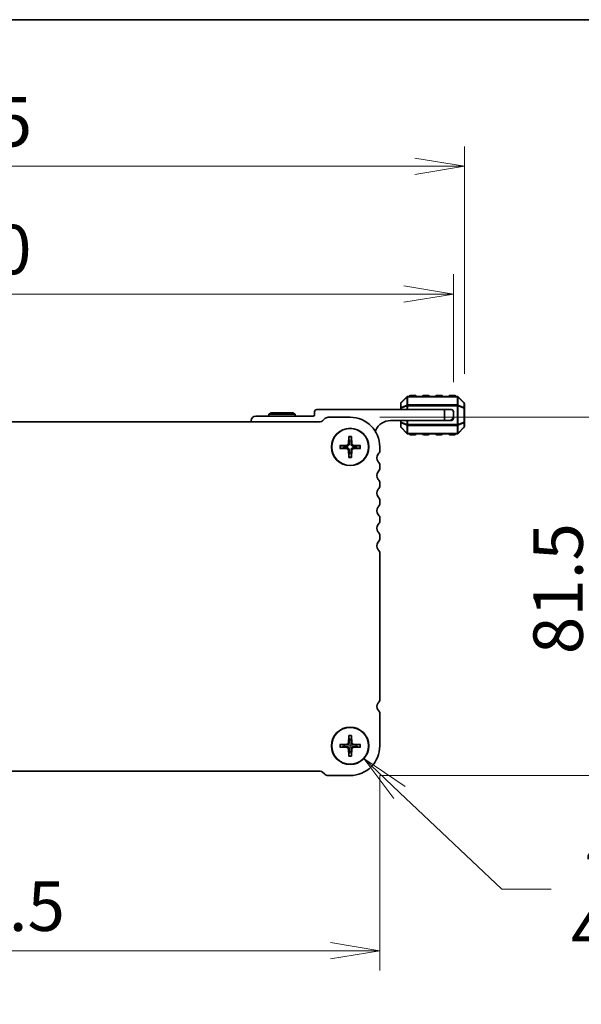
# Model space of a CAD drawing. Units: millimetres. Extents: x 0 to 6893, y 0 to 1264.
# Drawn here: x 1716 to 1844, y 1040 to 1264 of the extents above; entities that cross this region are included whole.
import ezdxf

# ---------------------------------------------------------------- set-up
doc = ezdxf.new("R2010")
doc.units = ezdxf.units.MM
for name, color, linetype, lineweight in [('Border (ISO)', 7, 'Continuous', 35), ('Dimension (ISO)', 7, 'Continuous', 18), ('Dimension (ISO) @ 1', 7, 'Continuous', 18), ('Visible (ISO)', 7, 'Continuous', 35), ('Visible Narrow (ISO)', 7, 'Continuous', 25)]:
    doc.layers.add(name, color=color, linetype=linetype, lineweight=lineweight)
doc.styles.add('Note Text (TK)', font='MS PGothic.ttf')
doc.dimstyles.new('Default - Method 1b (TK)', dxfattribs={"dimscale": 2.5, "dimtxt": 2.5, "dimasz": 2.5, "dimexe": 1, "dimexo": 1.5, "dimgap": 1, "dimtad": 1, "dimrnd": 1e-08, "dimdsep": 46, "dimtxsty": 'Note Text (TK)', "dimblk": 'OPEN', "dimcen": 0.09, "dimdle": 5, "dimclrd": 100, "dimclre": 100, "dimclrt": 7, "dimadec": 1, "dimazin": 1, "dimtfac": 1, "dimtmove": 0, "dimatfit": 3, "dimldrblk": 'OPEN', "dimfxl": 1, "dimtolj": 1, "dimlwd": -1, "dimlwe": -1, "dimarcsym": 0})

# ---------------------------------------------------------------- blocks, each defined once
blk = doc.blocks.new('図面枠 tk図枠')
at = {"layer": 'Border (ISO)'}
blk.add_line((14.5, 289), (405.5, 289), dxfattribs=at)
blk = doc.blocks.new('_Open')
at = {"color": 0, "linetype": 'ByBlock', "lineweight": -2}
for p, q in [((-1, 0.167), (0, 0)), ((-1, -0.167), (0, 0)), ((0, 0), (-1, 0))]:
    blk.add_line(p, q, dxfattribs=at)
blk = doc.blocks.new('*D102')
at = {"layer": 'Defpoints', "color": 0}
for p in [(1611.23, 1099.28), (1797.73, 1099.28), (1797.73, 1052.67)]:
    blk.add_point(p, dxfattribs=at)
at = {"layer": 'Dimension (ISO)', "color": 100}
for p, q in [((1611.23, 1092.53), (1611.23, 1048.17)), ((1797.73, 1092.53), (1797.73, 1048.17)), ((1622.48, 1052.67), (1786.48, 1052.67))]:
    blk.add_line(p, q, dxfattribs=at)
at = {"layer": 'Dimension (ISO)', "color": 100, "xscale": 11.25, "yscale": 11.25, "zscale": 11.25, "rotation": 180}
blk.add_blockref('_Open', (1611.23, 1052.67), dxfattribs=at)
at = {"layer": 'Dimension (ISO)', "color": 100, "xscale": 11.25, "yscale": 11.25, "zscale": 11.25}
blk.add_blockref('_Open', (1797.73, 1052.67), dxfattribs=at)
at = {"layer": 'Dimension (ISO)', "color": 7, "insert": (1687.73, 1062.79), "char_height": 11.25, "attachment_point": 4, "style": 'Note Text (TK)'}
blk.add_mtext('\\A1;186.5', dxfattribs=at)
blk = doc.blocks.new('*D103')
at = {"layer": 'Defpoints', "color": 0}
for p in [(1790.98, 1174.03), (1848.43, 1174.03), (1790.98, 1092.53)]:
    blk.add_point(p, dxfattribs=at)
at = {"layer": 'Dimension (ISO)', "color": 100}
for p, q in [((1797.73, 1174.03), (1852.93, 1174.03)), ((1848.43, 1103.78), (1848.43, 1162.78)), ((1797.73, 1092.53), (1852.93, 1092.53))]:
    blk.add_line(p, q, dxfattribs=at)
at = {"layer": 'Dimension (ISO)', "color": 100, "xscale": 11.25, "yscale": 11.25, "zscale": 11.25}
for p, rotation in [((1848.43, 1174.03), 90), ((1848.43, 1092.53), 270)]:
    blk.add_blockref('_Open', p, dxfattribs=dict(at, rotation=rotation))
at = {"layer": 'Dimension (ISO)', "color": 7, "insert": (1838.31, 1120.14), "char_height": 11.25, "attachment_point": 4, "rotation": 90, "style": 'Note Text (TK)'}
blk.add_mtext('\\A1;81.5', dxfattribs=at)
blk = doc.blocks.new('*D43')
at = {"layer": 'Defpoints', "color": 0}
for p in [(1787.89, 1102.2), (1794.07, 1096.36)]:
    blk.add_point(p, dxfattribs=at)
at = {"layer": 'Dimension (ISO)', "color": 100}
for p, q in [((1790.57, 1099.28), (1791.38, 1099.28)), ((1790.98, 1098.87), (1790.98, 1099.68)), ((1825.5, 1066.64), (1802.24, 1088.63)), ((1836.75, 1066.64), (1825.5, 1066.64))]:
    blk.add_line(p, q, dxfattribs=at)
at = {"layer": 'Dimension (ISO)', "color": 100, "xscale": 11.25, "yscale": 11.25, "zscale": 11.25, "rotation": 136.6015255117255}
blk.add_blockref('_Open', (1794.07, 1096.36), dxfattribs=at)
at = {"layer": 'Dimension (ISO)', "color": 7, "insert": (1841.25, 1066.64), "char_height": 11.25, "attachment_point": 4, "style": 'Note Text (TK)'}
blk.add_mtext('\\A1; \\fMS PGothic|b0|i0;{\\H11.2050;4-M4用皿穴\\P}\\fMS PGothic|b0|i0;{\\H11.2050;4-M4Countersunk}', dxfattribs=at)
blk = doc.blocks.new('*D79')
at = {"layer": 'Defpoints', "color": 0}
for p in [(1814.48, 1202.08), (1594.48, 1175.28), (1814.48, 1175.28)]:
    blk.add_point(p, dxfattribs=at)
at = {"layer": 'Dimension (ISO)', "color": 100}
for p, q in [((1594.48, 1182.03), (1594.48, 1206.58)), ((1814.48, 1182.03), (1814.48, 1206.58)), ((1605.73, 1202.08), (1803.23, 1202.08))]:
    blk.add_line(p, q, dxfattribs=at)
at = {"layer": 'Dimension (ISO)', "color": 100, "xscale": 11.25, "yscale": 11.25, "zscale": 11.25, "rotation": 180}
blk.add_blockref('_Open', (1594.48, 1202.08), dxfattribs=at)
at = {"layer": 'Dimension (ISO)', "color": 100, "xscale": 11.25, "yscale": 11.25, "zscale": 11.25}
blk.add_blockref('_Open', (1814.48, 1202.08), dxfattribs=at)
at = {"layer": 'Dimension (ISO)', "color": 7, "insert": (1692.91, 1212.2), "char_height": 11.25, "attachment_point": 4, "style": 'Note Text (TK)'}
blk.add_mtext('\\A1;220', dxfattribs=at)
blk = doc.blocks.new('*D80')
at = {"layer": 'Defpoints', "color": 0}
for p in [(1816.98, 1231.15), (1591.98, 1177.15), (1816.98, 1177.15)]:
    blk.add_point(p, dxfattribs=at)
at = {"layer": 'Dimension (ISO)', "color": 100}
for p, q in [((1591.98, 1183.9), (1591.98, 1235.65)), ((1816.98, 1183.9), (1816.98, 1235.65)), ((1603.23, 1231.15), (1805.73, 1231.15))]:
    blk.add_line(p, q, dxfattribs=at)
at = {"layer": 'Dimension (ISO)', "color": 100, "xscale": 11.25, "yscale": 11.25, "zscale": 11.25, "rotation": 180}
blk.add_blockref('_Open', (1591.98, 1231.15), dxfattribs=at)
at = {"layer": 'Dimension (ISO)', "color": 100, "xscale": 11.25, "yscale": 11.25, "zscale": 11.25}
blk.add_blockref('_Open', (1816.98, 1231.15), dxfattribs=at)
at = {"layer": 'Dimension (ISO)', "color": 7, "insert": (1693.04, 1241.28), "char_height": 11.25, "attachment_point": 4, "style": 'Note Text (TK)'}
blk.add_mtext('\\A1;225', dxfattribs=at)

msp = doc.modelspace()

# ---------------------------------------------------------------- linework, layer by layer
at = {"layer": 'Visible (ISO)'}
for p, q in [((1803.8896, 1178.6902), (1802.5653, 1177.366)), ((1815.3532, 1178.7781), (1804.1017, 1178.7781)), ((1805.7274, 1179.0281), (1804.7274, 1179.0281)), ((1808.7274, 1179.0281), (1807.7274, 1179.0281)), ((1811.7274, 1179.0281), (1810.7274, 1179.0281)), ((1814.7274, 1179.0281), (1813.7274, 1179.0281)), ((1816.8896, 1177.366), (1815.5653, 1178.6902)), ((1802.4774, 1177.1538), (1802.4774, 1176.1053)), ((1816.9774, 1176.1053), (1816.9774, 1177.1538)), ((1782.5774, 1174.2781), (1769.4774, 1174.2781)), ((1772.997, 1175.0781), (1772.4774, 1174.7781)), ((1778.4774, 1174.7781), (1772.4774, 1174.7781)), ((1772.4774, 1174.7781), (1772.4774, 1174.2781)), ((1772.997, 1175.0781), (1777.9578, 1175.0781)), ((1777.9578, 1175.0781), (1778.4774, 1174.7781)), ((1778.4774, 1174.7781), (1778.4774, 1174.2781)), ((1782.8774, 1175.2781), (1782.8774, 1174.5781)), ((1812.4774, 1175.7781), (1783.3774, 1175.7781)), ((1790.9774, 1174.0281), (1785.9964, 1174.0281)), ((1802.4774, 1176.1053), (1802.4774, 1175.7781)), ((1812.4774, 1175.7781), (1813.9774, 1175.7781)), ((1812.4774, 1173.2781), (1812.4774, 1175.7781)), ((1814.4774, 1175.2781), (1814.4774, 1174.2781)), ((1814.4774, 1173.7781), (1814.4774, 1174.2781)), ((1816.9774, 1172.9509), (1816.9774, 1176.1053)), ((1784.168, 1173.0281), (1624.7893, 1173.0281)), ((1768.4774, 1173.2781), (1768.4774, 1173.0281)), ((1785.1126, 1173.662), (1784.6983, 1173.2478)), ((1800.1774, 1173.2781), (1812.4774, 1173.2781)), ((1802.4774, 1173.2781), (1802.4774, 1172.9509)), ((1802.4774, 1172.9509), (1802.4774, 1171.9024)), ((1802.5653, 1171.6902), (1803.8896, 1170.366)), ((1813.4774, 1173.2781), (1812.4774, 1173.2781)), ((1813.4774, 1173.2781), (1813.9774, 1173.2781)), ((1815.5653, 1170.366), (1816.8896, 1171.6902)), ((1816.9774, 1171.9024), (1816.9774, 1172.9509)), ((1790.6508, 1169.6373), (1790.5833, 1167.98)), ((1791.304, 1169.6373), (1791.3715, 1167.98)), ((1804.1017, 1170.2781), (1815.3532, 1170.2781)), ((1804.7274, 1170.0281), (1805.7274, 1170.0281)), ((1807.7274, 1170.0281), (1808.7274, 1170.0281)), ((1810.7274, 1170.0281), (1811.7274, 1170.0281)), ((1813.7274, 1170.0281), (1814.7274, 1170.0281)), ((1788.6182, 1167.6047), (1790.2755, 1167.6722)), ((1793.3366, 1167.6047), (1791.6794, 1167.6722)), ((1797.7274, 1166.513), (1797.7274, 1167.2781)), ((1788.6182, 1166.9515), (1790.2755, 1166.884)), ((1790.6508, 1164.9189), (1790.5833, 1166.5762)), ((1791.304, 1164.9189), (1791.3715, 1166.5762)), ((1793.3366, 1166.9515), (1791.6794, 1166.884)), ((1797.7274, 1162.513), (1797.7274, 1163.0432)), ((1797.7274, 1158.513), (1797.7274, 1159.0432)), ((1797.7274, 1154.513), (1797.7274, 1155.0432)), ((1797.7274, 1150.513), (1797.7274, 1151.0432)), ((1797.7274, 1146.513), (1797.7274, 1147.0432)), ((1797.7274, 1109.9304), (1797.7274, 1143.0432)), ((1797.7274, 1099.2781), (1797.7274, 1106.5432)), ((1790.6508, 1101.6373), (1790.5833, 1099.98)), ((1791.304, 1101.6373), (1791.3715, 1099.98)), ((1788.6182, 1099.6047), (1790.2755, 1099.6722)), ((1788.6182, 1098.9515), (1790.2755, 1098.884)), ((1790.6508, 1096.9189), (1790.5833, 1098.5762)), ((1791.304, 1096.9189), (1791.3715, 1098.5762)), ((1793.3366, 1099.6047), (1791.6794, 1099.6722)), ((1793.3366, 1098.9515), (1791.6794, 1098.884)), ((1624.79, 1093.5281), (1784.1686, 1093.5281)), ((1784.699, 1093.3084), (1785.1132, 1092.8942)), ((1785.9971, 1092.5281), (1790.9774, 1092.5281))]:
    msp.add_line(p, q, dxfattribs=at)
for centre, radius in [((1790.9774, 1167.2781), 4.25), ((1790.9774, 1167.2781), 4.2), ((1790.9774, 1099.2781), 4.25), ((1790.9774, 1099.2781), 4.2)]:
    msp.add_circle(centre, radius, dxfattribs=at)
for centre, radius, start, end in [((1804.1017, 1178.4781), 0.3, 90, 135), ((1804.7274, 1178.7781), 0.25, 90, 180), ((1805.7274, 1178.7781), 0.25, 0, 90), ((1807.7274, 1178.7781), 0.25, 90, 180), ((1808.7274, 1178.7781), 0.25, 0, 90), ((1810.7274, 1178.7781), 0.25, 90, 180), ((1811.7274, 1178.7781), 0.25, 0, 90), ((1813.7274, 1178.7781), 0.25, 90, 180), ((1814.7274, 1178.7781), 0.25, 0, 90), ((1815.3532, 1178.4781), 0.3, 45, 90), ((1802.7774, 1177.1538), 0.3, 135, 180), ((1816.6774, 1177.1538), 0.3, 0, 45), ((1769.4774, 1173.2781), 1, 90, 180), ((1782.5774, 1174.5781), 0.3, 270, 0), ((1783.3774, 1175.2781), 0.5, 90, 180), ((1785.9964, 1172.7781), 1.25, 89.999997, 134.999998), ((1790.9774, 1167.2781), 6.75, 0, 90), ((1813.4774, 1174.2781), 1, 270, 0), ((1813.9774, 1175.2781), 0.5, 0, 90), ((1784.168, 1173.7781), 0.75, 270, 314.999999), ((1800.1774, 1169.6021), 3.676, 90, 156.336842), ((1802.7774, 1171.9024), 0.3, 180, 225), ((1813.9774, 1173.7781), 0.5, 270, 0), ((1816.6774, 1171.9024), 0.3, 315, 0), ((1796.3524, 1171.2782), 0.5001, 310.257178, 336.336842), ((1804.1017, 1170.5781), 0.3, 225, 270), ((1804.7274, 1170.2781), 0.25, 180, 270), ((1805.7274, 1170.2781), 0.25, 270, 0), ((1807.7274, 1170.2781), 0.25, 180, 270), ((1808.7274, 1170.2781), 0.25, 270, 0), ((1810.7274, 1170.2781), 0.25, 180, 270), ((1811.7274, 1170.2781), 0.25, 270, 0), ((1813.7274, 1170.2781), 0.25, 180, 270), ((1814.7274, 1170.2781), 0.25, 270, 0), ((1815.3532, 1170.5781), 0.3, 270, 315), ((1790.9774, 1167.2781), 1.3657, 171.42572, 188.57428), ((1790.2624, 1167.9931), 0.3212, 272.331792, 357.668208), ((1790.9774, 1167.2781), 1.3657, 81.42572, 98.57428), ((1791.6924, 1167.9931), 0.3212, 182.331792, 267.668208), ((1790.9774, 1167.2781), 1.3657, 351.42572, 8.57428), ((1790.2624, 1166.5631), 0.3212, 2.331792, 87.668208), ((1790.9774, 1167.2781), 1.3657, 261.42572, 278.57428), ((1791.6924, 1166.5631), 0.3212, 92.331792, 177.668208), ((1798.2774, 1164.7781), 1.25, 136.054164, 223.945836), ((1796.4774, 1166.513), 1.25, 316.05448, 0), ((1796.4774, 1163.0432), 1.25, 0, 43.94552), ((1798.2774, 1160.7781), 1.25, 136.05448, 223.94552), ((1796.4774, 1162.513), 1.25, 316.05448, 0), ((1796.4774, 1159.0432), 1.25, 0, 43.94552), ((1796.4774, 1158.513), 1.25, 316.05448, 0), ((1798.2774, 1156.7781), 1.25, 136.054495, 223.945505), ((1796.4774, 1155.0432), 1.25, 0, 43.94552), ((1796.4774, 1154.513), 1.25, 316.05448, 0), ((1798.2774, 1152.7781), 1.25, 136.05448, 223.94552), ((1796.4774, 1151.0432), 1.25, 0, 43.94552), ((1798.2774, 1148.7781), 1.25, 136.054466, 223.945534), ((1796.4774, 1150.513), 1.25, 316.05448, 0), ((1796.4774, 1147.0432), 1.25, 0, 43.94552), ((1798.2774, 1144.7781), 1.25, 136.05448, 223.94552), ((1796.4774, 1146.513), 1.25, 316.05448, 0), ((1796.4774, 1143.0432), 1.25, 0, 43.94552), ((1798.3132, 1108.2394), 1.25, 140.622691, 221.527547), ((1796.4774, 1109.9304), 1.25, 314.07921, 0), ((1796.4774, 1106.5432), 1.25, 0, 43.94552), ((1790.9774, 1099.2781), 1.3657, 81.42572, 98.57428), ((1790.9774, 1099.2781), 1.3657, 171.42572, 188.57428), ((1790.2624, 1099.9931), 0.3212, 272.331792, 357.668208), ((1790.2624, 1098.5631), 0.3212, 2.331792, 87.668208), ((1790.9774, 1099.2781), 1.3657, 261.42572, 278.57428), ((1790.9774, 1099.2781), 6.75, 270, 0), ((1791.6924, 1099.9931), 0.3212, 182.331792, 267.668208), ((1791.6924, 1098.5631), 0.3212, 92.331792, 177.668208), ((1790.9774, 1099.2781), 1.3657, 351.42572, 8.57428), ((1784.1686, 1092.7781), 0.75, 45.000001, 90), ((1785.9971, 1093.7781), 1.25, 225.000001, 270.000003)]:
    msp.add_arc(centre, radius, start, end, dxfattribs=at)
for points, knots in [([(1790.6524, 1169.5182), (1790.6515, 1169.5245), (1790.6508, 1169.5334), (1790.6498, 1169.5543), (1790.6495, 1169.5706), (1790.6497, 1169.6011), (1790.6501, 1169.6207), (1790.6508, 1169.6373)], [0.0452561754, 0.0452561754, 0.0452561754, 0.0452561754, 0.0492206479, 0.0492206479, 0.0541337145, 0.0541337145, 0.0591166608, 0.0591166608, 0.0591166608, 0.0591166608]), ([(1791.304, 1169.6373), (1791.3047, 1169.6207), (1791.3052, 1169.6011), (1791.3053, 1169.5706), (1791.305, 1169.5543), (1791.3041, 1169.5334), (1791.3033, 1169.5245), (1791.3025, 1169.5182)], [0.0198280066, 0.0198280066, 0.0198280066, 0.0198280066, 0.024810953, 0.024810953, 0.0297240196, 0.0297240196, 0.033688492, 0.033688492, 0.033688492, 0.033688492]), ([(1788.6182, 1167.6047), (1788.6348, 1167.6054), (1788.6544, 1167.6058), (1788.6849, 1167.606), (1788.7012, 1167.6057), (1788.7221, 1167.6047), (1788.731, 1167.604), (1788.7373, 1167.6032)], [0.0198280066, 0.0198280066, 0.0198280066, 0.0198280066, 0.024810953, 0.024810953, 0.0297240196, 0.0297240196, 0.033688492, 0.033688492, 0.033688492, 0.033688492]), ([(1790.777, 1167.9721), (1790.7772, 1167.9236), (1790.7701, 1167.8745), (1790.7469, 1167.7944), (1790.7313, 1167.7561), (1790.6893, 1167.6837), (1790.6628, 1167.6495), (1790.606, 1167.5927), (1790.5718, 1167.5662), (1790.4994, 1167.5242), (1790.4611, 1167.5086), (1790.381, 1167.4854), (1790.3319, 1167.4783), (1790.2834, 1167.4785)], [0.2283289324, 0.2283289324, 0.2283289324, 0.2283289324, 0.2434005024, 0.2434005024, 0.2554616429, 0.2554616429, 0.2675227834, 0.2675227834, 0.279583924, 0.279583924, 0.2916450645, 0.2916450645, 0.3067166345, 0.3067166345, 0.3067166345, 0.3067166345]), ([(1791.6715, 1167.4785), (1791.623, 1167.4783), (1791.5738, 1167.4854), (1791.4937, 1167.5086), (1791.4554, 1167.5242), (1791.383, 1167.5662), (1791.3489, 1167.5927), (1791.292, 1167.6495), (1791.2656, 1167.6837), (1791.2236, 1167.7561), (1791.2079, 1167.7944), (1791.1847, 1167.8745), (1791.1776, 1167.9236), (1791.1778, 1167.9721)], [0.2283289324, 0.2283289324, 0.2283289324, 0.2283289324, 0.2434005024, 0.2434005024, 0.2554616429, 0.2554616429, 0.2675227834, 0.2675227834, 0.279583924, 0.279583924, 0.2916450645, 0.2916450645, 0.3067166345, 0.3067166345, 0.3067166345, 0.3067166345]), ([(1793.2175, 1167.6032), (1793.2238, 1167.604), (1793.2327, 1167.6047), (1793.2536, 1167.6057), (1793.27, 1167.606), (1793.3005, 1167.6058), (1793.32, 1167.6054), (1793.3366, 1167.6047)], [0.0452561754, 0.0452561754, 0.0452561754, 0.0452561754, 0.0492206479, 0.0492206479, 0.0541337145, 0.0541337145, 0.0591166608, 0.0591166608, 0.0591166608, 0.0591166608]), ([(1788.7373, 1166.953), (1788.731, 1166.9522), (1788.7221, 1166.9515), (1788.7012, 1166.9505), (1788.6849, 1166.9502), (1788.6544, 1166.9503), (1788.6348, 1166.9508), (1788.6182, 1166.9515)], [0.0452561754, 0.0452561754, 0.0452561754, 0.0452561754, 0.0492206479, 0.0492206479, 0.0541337145, 0.0541337145, 0.0591166608, 0.0591166608, 0.0591166608, 0.0591166608]), ([(1790.2834, 1167.0777), (1790.3319, 1167.0779), (1790.381, 1167.0708), (1790.4611, 1167.0476), (1790.4994, 1167.0319), (1790.5718, 1166.99), (1790.606, 1166.9635), (1790.6628, 1166.9066), (1790.6893, 1166.8725), (1790.7313, 1166.8001), (1790.7469, 1166.7618), (1790.7701, 1166.6817), (1790.7772, 1166.6326), (1790.777, 1166.584)], [0.2283289324, 0.2283289324, 0.2283289324, 0.2283289324, 0.2434005024, 0.2434005024, 0.2554616429, 0.2554616429, 0.2675227834, 0.2675227834, 0.279583924, 0.279583924, 0.2916450645, 0.2916450645, 0.3067166345, 0.3067166345, 0.3067166345, 0.3067166345]), ([(1790.6508, 1164.9189), (1790.6501, 1164.9355), (1790.6497, 1164.9551), (1790.6495, 1164.9855), (1790.6498, 1165.0019), (1790.6508, 1165.0228), (1790.6515, 1165.0317), (1790.6524, 1165.038)], [0.0198280066, 0.0198280066, 0.0198280066, 0.0198280066, 0.024810953, 0.024810953, 0.0297240196, 0.0297240196, 0.033688492, 0.033688492, 0.033688492, 0.033688492]), ([(1791.1778, 1166.584), (1791.1776, 1166.6326), (1791.1847, 1166.6817), (1791.2079, 1166.7618), (1791.2236, 1166.8001), (1791.2656, 1166.8725), (1791.292, 1166.9066), (1791.3489, 1166.9635), (1791.383, 1166.99), (1791.4554, 1167.0319), (1791.4937, 1167.0476), (1791.5738, 1167.0708), (1791.623, 1167.0779), (1791.6715, 1167.0777)], [0.2283289324, 0.2283289324, 0.2283289324, 0.2283289324, 0.2434005024, 0.2434005024, 0.2554616429, 0.2554616429, 0.2675227834, 0.2675227834, 0.279583924, 0.279583924, 0.2916450645, 0.2916450645, 0.3067166345, 0.3067166345, 0.3067166345, 0.3067166345]), ([(1791.3025, 1165.038), (1791.3033, 1165.0317), (1791.3041, 1165.0228), (1791.305, 1165.0019), (1791.3053, 1164.9855), (1791.3052, 1164.9551), (1791.3047, 1164.9355), (1791.304, 1164.9189)], [0.0452561754, 0.0452561754, 0.0452561754, 0.0452561754, 0.0492206479, 0.0492206479, 0.0541337145, 0.0541337145, 0.0591166608, 0.0591166608, 0.0591166608, 0.0591166608]), ([(1793.3366, 1166.9515), (1793.32, 1166.9508), (1793.3005, 1166.9503), (1793.27, 1166.9502), (1793.2536, 1166.9505), (1793.2327, 1166.9515), (1793.2238, 1166.9522), (1793.2175, 1166.953)], [0.0198280066, 0.0198280066, 0.0198280066, 0.0198280066, 0.024810953, 0.024810953, 0.0297240196, 0.0297240196, 0.033688492, 0.033688492, 0.033688492, 0.033688492]), ([(1790.6524, 1101.5182), (1790.6515, 1101.5245), (1790.6508, 1101.5334), (1790.6498, 1101.5543), (1790.6495, 1101.5706), (1790.6497, 1101.6011), (1790.6501, 1101.6207), (1790.6508, 1101.6373)], [0.0452561754, 0.0452561754, 0.0452561754, 0.0452561754, 0.0492206479, 0.0492206479, 0.0541337145, 0.0541337145, 0.0591166608, 0.0591166608, 0.0591166608, 0.0591166608]), ([(1791.304, 1101.6373), (1791.3047, 1101.6207), (1791.3052, 1101.6011), (1791.3053, 1101.5706), (1791.305, 1101.5543), (1791.3041, 1101.5334), (1791.3033, 1101.5245), (1791.3025, 1101.5182)], [0.0198280066, 0.0198280066, 0.0198280066, 0.0198280066, 0.024810953, 0.024810953, 0.0297240196, 0.0297240196, 0.033688492, 0.033688492, 0.033688492, 0.033688492]), ([(1788.6182, 1099.6047), (1788.6348, 1099.6054), (1788.6544, 1099.6058), (1788.6849, 1099.606), (1788.7012, 1099.6057), (1788.7221, 1099.6047), (1788.731, 1099.604), (1788.7373, 1099.6032)], [0.0198280066, 0.0198280066, 0.0198280066, 0.0198280066, 0.024810953, 0.024810953, 0.0297240196, 0.0297240196, 0.033688492, 0.033688492, 0.033688492, 0.033688492]), ([(1788.7373, 1098.953), (1788.731, 1098.9522), (1788.7221, 1098.9515), (1788.7012, 1098.9505), (1788.6849, 1098.9502), (1788.6544, 1098.9503), (1788.6348, 1098.9508), (1788.6182, 1098.9515)], [0.0452561754, 0.0452561754, 0.0452561754, 0.0452561754, 0.0492206479, 0.0492206479, 0.0541337145, 0.0541337145, 0.0591166608, 0.0591166608, 0.0591166608, 0.0591166608]), ([(1790.777, 1099.9721), (1790.7772, 1099.9236), (1790.7701, 1099.8745), (1790.7469, 1099.7944), (1790.7313, 1099.7561), (1790.6893, 1099.6837), (1790.6628, 1099.6495), (1790.606, 1099.5927), (1790.5718, 1099.5662), (1790.4994, 1099.5242), (1790.4611, 1099.5086), (1790.381, 1099.4854), (1790.3319, 1099.4783), (1790.2834, 1099.4785)], [0.2283289324, 0.2283289324, 0.2283289324, 0.2283289324, 0.2434005024, 0.2434005024, 0.2554616429, 0.2554616429, 0.2675227834, 0.2675227834, 0.279583924, 0.279583924, 0.2916450645, 0.2916450645, 0.3067166345, 0.3067166345, 0.3067166345, 0.3067166345]), ([(1790.2834, 1099.0777), (1790.3319, 1099.0779), (1790.381, 1099.0708), (1790.4611, 1099.0476), (1790.4994, 1099.0319), (1790.5718, 1098.99), (1790.606, 1098.9635), (1790.6628, 1098.9066), (1790.6893, 1098.8725), (1790.7313, 1098.8001), (1790.7469, 1098.7618), (1790.7701, 1098.6817), (1790.7772, 1098.6326), (1790.777, 1098.584)], [0.2283289324, 0.2283289324, 0.2283289324, 0.2283289324, 0.2434005024, 0.2434005024, 0.2554616429, 0.2554616429, 0.2675227834, 0.2675227834, 0.279583924, 0.279583924, 0.2916450645, 0.2916450645, 0.3067166345, 0.3067166345, 0.3067166345, 0.3067166345]), ([(1791.6715, 1099.4785), (1791.623, 1099.4783), (1791.5738, 1099.4854), (1791.4937, 1099.5086), (1791.4554, 1099.5242), (1791.383, 1099.5662), (1791.3489, 1099.5927), (1791.292, 1099.6495), (1791.2656, 1099.6837), (1791.2236, 1099.7561), (1791.2079, 1099.7944), (1791.1847, 1099.8745), (1791.1776, 1099.9236), (1791.1778, 1099.9721)], [0.2283289324, 0.2283289324, 0.2283289324, 0.2283289324, 0.2434005024, 0.2434005024, 0.2554616429, 0.2554616429, 0.2675227834, 0.2675227834, 0.279583924, 0.279583924, 0.2916450645, 0.2916450645, 0.3067166345, 0.3067166345, 0.3067166345, 0.3067166345]), ([(1791.1778, 1098.584), (1791.1776, 1098.6326), (1791.1847, 1098.6817), (1791.2079, 1098.7618), (1791.2236, 1098.8001), (1791.2656, 1098.8725), (1791.292, 1098.9066), (1791.3489, 1098.9635), (1791.383, 1098.99), (1791.4554, 1099.0319), (1791.4937, 1099.0476), (1791.5738, 1099.0708), (1791.623, 1099.0779), (1791.6715, 1099.0777)], [0.2283289324, 0.2283289324, 0.2283289324, 0.2283289324, 0.2434005024, 0.2434005024, 0.2554616429, 0.2554616429, 0.2675227834, 0.2675227834, 0.279583924, 0.279583924, 0.2916450645, 0.2916450645, 0.3067166345, 0.3067166345, 0.3067166345, 0.3067166345]), ([(1793.2175, 1099.6032), (1793.2238, 1099.604), (1793.2327, 1099.6047), (1793.2536, 1099.6057), (1793.27, 1099.606), (1793.3005, 1099.6058), (1793.32, 1099.6054), (1793.3366, 1099.6047)], [0.0452561754, 0.0452561754, 0.0452561754, 0.0452561754, 0.0492206479, 0.0492206479, 0.0541337145, 0.0541337145, 0.0591166608, 0.0591166608, 0.0591166608, 0.0591166608]), ([(1793.3366, 1098.9515), (1793.32, 1098.9508), (1793.3005, 1098.9503), (1793.27, 1098.9502), (1793.2536, 1098.9505), (1793.2327, 1098.9515), (1793.2238, 1098.9522), (1793.2175, 1098.953)], [0.0198280066, 0.0198280066, 0.0198280066, 0.0198280066, 0.024810953, 0.024810953, 0.0297240196, 0.0297240196, 0.033688492, 0.033688492, 0.033688492, 0.033688492]), ([(1790.6508, 1096.9189), (1790.6501, 1096.9355), (1790.6497, 1096.9551), (1790.6495, 1096.9855), (1790.6498, 1097.0019), (1790.6508, 1097.0228), (1790.6515, 1097.0317), (1790.6524, 1097.038)], [0.0198280066, 0.0198280066, 0.0198280066, 0.0198280066, 0.024810953, 0.024810953, 0.0297240196, 0.0297240196, 0.033688492, 0.033688492, 0.033688492, 0.033688492]), ([(1791.3025, 1097.038), (1791.3033, 1097.0317), (1791.3041, 1097.0228), (1791.305, 1097.0019), (1791.3053, 1096.9855), (1791.3052, 1096.9551), (1791.3047, 1096.9355), (1791.304, 1096.9189)], [0.0452561754, 0.0452561754, 0.0452561754, 0.0452561754, 0.0492206479, 0.0492206479, 0.0541337145, 0.0541337145, 0.0591166608, 0.0591166608, 0.0591166608, 0.0591166608])]:
    msp.add_open_spline(points, degree=3, knots=knots, dxfattribs=at)
for points, weights in [([(1790.6524, 1169.5182), (1790.7281, 1168.9631), (1790.7738, 1168.6286)], [1.00201600509, 1.03324753567, 1]), ([(1791.181, 1168.6286), (1791.2267, 1168.9631), (1791.3025, 1169.5182)], [1, 1.03324765373, 1.00201601169]), ([(1789.6269, 1167.4817), (1789.2924, 1167.5274), (1788.7373, 1167.6032)], [1, 1.03324795317, 1.00201602845]), ([(1790.2834, 1167.4785), (1790.0572, 1167.4794), (1789.6269, 1167.4817)], [1.70807025304, 1.37807048573, 1]), ([(1790.7738, 1168.6286), (1790.7761, 1168.1983), (1790.777, 1167.9721)], [1, 1.37807048573, 1.70807025304]), ([(1791.1778, 1167.9721), (1791.1787, 1168.1983), (1791.181, 1168.6286)], [1.70807025304, 1.37807048573, 1]), ([(1792.3279, 1167.4817), (1791.8977, 1167.4794), (1791.6715, 1167.4785)], [1, 1.37807048573, 1.70807025304]), ([(1793.2175, 1167.6032), (1792.6625, 1167.5274), (1792.3279, 1167.4817)], [1.00201602837, 1.03324795178, 1]), ([(1788.7373, 1166.953), (1789.2924, 1167.0288), (1789.6269, 1167.0745)], [1.00201602837, 1.03324795178, 1]), ([(1789.6269, 1167.0745), (1790.0572, 1167.0768), (1790.2834, 1167.0777)], [1, 1.37807048573, 1.70807025304]), ([(1790.7738, 1165.9276), (1790.7281, 1165.593), (1790.6524, 1165.038)], [1, 1.03324765373, 1.00201601169]), ([(1790.777, 1166.584), (1790.7761, 1166.3578), (1790.7738, 1165.9276)], [1.70807025304, 1.37807048573, 1]), ([(1791.181, 1165.9276), (1791.1787, 1166.3578), (1791.1778, 1166.584)], [1, 1.37807048573, 1.70807025304]), ([(1791.3025, 1165.038), (1791.2267, 1165.593), (1791.181, 1165.9276)], [1.00201600509, 1.03324753567, 1]), ([(1791.6715, 1167.0777), (1791.8977, 1167.0768), (1792.3279, 1167.0745)], [1.70807025304, 1.37807048573, 1]), ([(1792.3279, 1167.0745), (1792.6625, 1167.0288), (1793.2175, 1166.953)], [1, 1.03324795317, 1.00201602845]), ([(1790.6524, 1101.5182), (1790.7281, 1100.9631), (1790.7738, 1100.6286)], [1.00201600509, 1.03324753567, 1]), ([(1790.7738, 1100.6286), (1790.7761, 1100.1983), (1790.777, 1099.9721)], [1, 1.37807048573, 1.70807025304]), ([(1791.1778, 1099.9721), (1791.1787, 1100.1983), (1791.181, 1100.6286)], [1.70807025304, 1.37807048573, 1]), ([(1791.181, 1100.6286), (1791.2267, 1100.9631), (1791.3025, 1101.5182)], [1, 1.03324765373, 1.00201601169]), ([(1789.6269, 1099.4817), (1789.2924, 1099.5274), (1788.7373, 1099.6032)], [1, 1.03324795317, 1.00201602845]), ([(1788.7373, 1098.953), (1789.2924, 1099.0288), (1789.6269, 1099.0745)], [1.00201602837, 1.03324795178, 1]), ([(1790.2834, 1099.4785), (1790.0572, 1099.4794), (1789.6269, 1099.4817)], [1.70807025304, 1.37807048573, 1]), ([(1789.6269, 1099.0745), (1790.0572, 1099.0768), (1790.2834, 1099.0777)], [1, 1.37807048573, 1.70807025304]), ([(1790.7738, 1097.9276), (1790.7281, 1097.593), (1790.6524, 1097.038)], [1, 1.03324765373, 1.00201601169]), ([(1790.777, 1098.584), (1790.7761, 1098.3578), (1790.7738, 1097.9276)], [1.70807025304, 1.37807048573, 1]), ([(1791.181, 1097.9276), (1791.1787, 1098.3578), (1791.1778, 1098.584)], [1, 1.37807048573, 1.70807025304]), ([(1791.3025, 1097.038), (1791.2267, 1097.593), (1791.181, 1097.9276)], [1.00201600509, 1.03324753567, 1]), ([(1792.3279, 1099.4817), (1791.8977, 1099.4794), (1791.6715, 1099.4785)], [1, 1.37807048573, 1.70807025304]), ([(1791.6715, 1099.0777), (1791.8977, 1099.0768), (1792.3279, 1099.0745)], [1.70807025304, 1.37807048573, 1]), ([(1793.2175, 1099.6032), (1792.6625, 1099.5274), (1792.3279, 1099.4817)], [1.00201602837, 1.03324795178, 1]), ([(1792.3279, 1099.0745), (1792.6625, 1099.0288), (1793.2175, 1098.953)], [1, 1.03324795317, 1.00201602845])]:
    msp.add_rational_spline(points, weights, degree=2, dxfattribs=at)
at = {"layer": 'Visible Narrow (ISO)'}
for p, q in [((1802.5653, 1177.3038), (1803.8896, 1178.6281)), ((1803.8896, 1178.6281), (1803.8896, 1176.8038)), ((1804.1017, 1178.6902), (1804.1017, 1178.7781)), ((1804.1017, 1178.6902), (1815.3532, 1178.6902)), ((1804.1017, 1176.866), (1804.1017, 1178.6902)), ((1804.7274, 1179.0281), (1804.7274, 1178.7781)), ((1805.7274, 1178.7781), (1805.7274, 1179.0281)), ((1807.7274, 1179.0281), (1807.7274, 1178.7781)), ((1808.7274, 1178.7781), (1808.7274, 1179.0281)), ((1810.7274, 1179.0281), (1810.7274, 1178.7781)), ((1811.7274, 1178.7781), (1811.7274, 1179.0281)), ((1813.7274, 1179.0281), (1813.7274, 1178.7781)), ((1814.7274, 1178.7781), (1814.7274, 1179.0281)), ((1815.3532, 1178.6902), (1815.3532, 1178.7781)), ((1815.3532, 1178.6902), (1815.3532, 1176.866)), ((1815.5653, 1176.8038), (1815.5653, 1178.6281)), ((1815.5653, 1178.6281), (1816.8896, 1177.3038)), ((1802.5653, 1176.2553), (1802.5653, 1177.3038)), ((1803.8896, 1176.8038), (1802.5653, 1176.2553)), ((1802.5653, 1176.1053), (1803.8896, 1176.6538)), ((1803.8896, 1176.6538), (1804.1017, 1176.6538)), ((1803.8896, 1176.6538), (1803.8896, 1175.7781)), ((1804.1017, 1176.866), (1804.1017, 1176.6538)), ((1815.3532, 1176.866), (1804.1017, 1176.866)), ((1804.1017, 1175.7781), (1804.1017, 1176.6538)), ((1804.1017, 1176.6538), (1815.3532, 1176.6538)), ((1815.3532, 1176.866), (1815.3532, 1176.6538)), ((1815.5653, 1176.6538), (1815.3532, 1176.6538)), ((1815.3532, 1176.6538), (1815.3532, 1172.4024)), ((1816.8896, 1176.2553), (1815.5653, 1176.8038)), ((1815.5653, 1172.4024), (1815.5653, 1176.6538)), ((1815.5653, 1176.6538), (1816.8896, 1176.1053)), ((1816.8896, 1177.3038), (1816.8896, 1176.2553)), ((1802.5653, 1176.1053), (1802.4774, 1176.1053)), ((1802.5653, 1175.7781), (1802.5653, 1176.1053)), ((1816.9774, 1176.1053), (1816.8896, 1176.1053)), ((1816.8896, 1176.1053), (1816.8896, 1172.9509)), ((1802.4774, 1172.9509), (1802.5653, 1172.9509)), ((1802.5653, 1172.9509), (1802.5653, 1173.2781)), ((1803.8896, 1172.4024), (1802.5653, 1172.9509)), ((1802.5653, 1172.8009), (1803.8896, 1172.2524)), ((1802.5653, 1171.7524), (1802.5653, 1172.8009)), ((1803.8896, 1170.4281), (1802.5653, 1171.7524)), ((1803.8896, 1173.2781), (1803.8896, 1172.4024)), ((1803.8896, 1172.4024), (1804.1017, 1172.4024)), ((1803.8896, 1172.2524), (1803.8896, 1170.4281)), ((1804.1017, 1172.4024), (1804.1017, 1173.2781)), ((1804.1017, 1172.1902), (1804.1017, 1172.4024)), ((1815.3532, 1172.4024), (1804.1017, 1172.4024)), ((1804.1017, 1170.366), (1804.1017, 1172.1902)), ((1804.1017, 1172.1902), (1815.3532, 1172.1902)), ((1815.5653, 1172.4024), (1815.3532, 1172.4024)), ((1815.3532, 1172.1902), (1815.3532, 1172.4024)), ((1815.3532, 1172.1902), (1815.3532, 1170.366)), ((1816.8896, 1172.9509), (1815.5653, 1172.4024)), ((1815.5653, 1172.2524), (1816.8896, 1172.8009)), ((1815.5653, 1170.4281), (1815.5653, 1172.2524)), ((1816.8896, 1171.7524), (1815.5653, 1170.4281)), ((1816.8896, 1172.9509), (1816.9774, 1172.9509)), ((1816.8896, 1172.8009), (1816.8896, 1171.7524)), ((1804.1017, 1170.366), (1804.1017, 1170.2781)), ((1815.3532, 1170.366), (1804.1017, 1170.366)), ((1804.7274, 1170.2781), (1804.7274, 1170.0281)), ((1805.7274, 1170.0281), (1805.7274, 1170.2781)), ((1807.7274, 1170.2781), (1807.7274, 1170.0281)), ((1808.7274, 1170.0281), (1808.7274, 1170.2781)), ((1810.7274, 1170.2781), (1810.7274, 1170.0281)), ((1811.7274, 1170.0281), (1811.7274, 1170.2781)), ((1813.7274, 1170.2781), (1813.7274, 1170.0281)), ((1814.7274, 1170.0281), (1814.7274, 1170.2781)), ((1815.3532, 1170.366), (1815.3532, 1170.2781)), ((1790.2755, 1167.6722), (1790.2834, 1167.4785)), ((1790.5833, 1167.98), (1790.777, 1167.9721)), ((1791.3715, 1167.98), (1791.1778, 1167.9721)), ((1791.6794, 1167.6722), (1791.6715, 1167.4785)), ((1790.2755, 1166.884), (1790.2834, 1167.0777)), ((1790.5833, 1166.5762), (1790.777, 1166.584)), ((1791.3715, 1166.5762), (1791.1778, 1166.584)), ((1791.6794, 1166.884), (1791.6715, 1167.0777)), ((1790.2755, 1099.6722), (1790.2834, 1099.4785)), ((1790.2755, 1098.884), (1790.2834, 1099.0777)), ((1790.5833, 1099.98), (1790.777, 1099.9721)), ((1790.5833, 1098.5762), (1790.777, 1098.584)), ((1791.3715, 1099.98), (1791.1778, 1099.9721)), ((1791.3715, 1098.5762), (1791.1778, 1098.584)), ((1791.6794, 1099.6722), (1791.6715, 1099.4785)), ((1791.6794, 1098.884), (1791.6715, 1099.0777))]:
    msp.add_line(p, q, dxfattribs=at)
for centre, radius, start, end in [((1790.9774, 1167.2781), 2.3817, 82.11769, 97.88231), ((1790.9774, 1167.2781), 2.2636, 81.743183, 98.256817), ((1790.9774, 1167.2781), 2.3817, 172.11769, 187.88231), ((1790.9774, 1167.2781), 2.2636, 171.743183, 188.256817), ((1790.9774, 1167.2781), 2.2636, 351.743183, 8.256817), ((1790.9774, 1167.2781), 2.3817, 352.11769, 7.88231), ((1790.9774, 1167.2781), 2.2636, 261.743183, 278.256817), ((1790.9774, 1167.2781), 2.3817, 262.11769, 277.88231), ((1790.9774, 1099.2781), 2.3817, 82.11769, 97.88231), ((1790.9774, 1099.2781), 2.2636, 81.743183, 98.256817), ((1790.9774, 1099.2781), 2.3817, 172.11769, 187.88231), ((1790.9774, 1099.2781), 2.2636, 171.743183, 188.256817), ((1790.9774, 1099.2781), 2.2636, 351.743183, 8.256817), ((1790.9774, 1099.2781), 2.3817, 352.11769, 7.88231), ((1790.9774, 1099.2781), 2.3817, 262.11769, 277.88231), ((1790.9774, 1099.2781), 2.2636, 261.743183, 278.256817)]:
    msp.add_arc(centre, radius, start, end, dxfattribs=at)
for centre, major_axis, ratio, start_param, end_param in [((1804.1017, 1178.4781), (-0.2121, 0.2121), 0.28108464, 0, 0.54802841), ((1804.1017, 1178.4781), (0.3, 0), 0.70710678, 1.57079633, 2.35619449), ((1815.3532, 1178.4781), (-0.3, 0), 0.70710678, 3.92699082, 4.71238898), ((1815.3532, 1178.4781), (0.2121, 0.2121), 0.28108464, 5.7351569, 6.28318531), ((1802.7774, 1177.1538), (-0.3, 0), 0.70710678, 5.49778714, 6.28318531), ((1802.7774, 1176.1053), (-0.3, 0), 0.70710678, 5.49778714, 6.28318531), ((1802.7774, 1177.1538), (-0.2121, 0.2121), 0.28108464, 0, 0.54802841), ((1802.7774, 1176.1053), (-0.1148, 0.2772), 0.67859834, 0.74875372, 1.29678212), ((1804.1017, 1176.6538), (0.1148, -0.2772), 0.67859834, 3.89034637, 4.43837478), ((1804.1017, 1176.6538), (0.3, 0), 0.70710678, 1.57079633, 2.35619449), ((1815.3532, 1176.6538), (-0.3, 0), 0.70710678, 3.92699082, 4.71238898), ((1815.3532, 1176.6538), (-0.1148, -0.2772), 0.67859834, 1.84481053, 2.39283894), ((1816.6774, 1177.1538), (0.2121, 0.2121), 0.28108464, 5.7351569, 6.28318531), ((1816.6774, 1177.1538), (0.3, 0), 0.70710678, 0, 0.78539816), ((1816.6774, 1176.1053), (-0.1148, -0.2772), 0.67859834, 1.84481053, 2.39283894), ((1816.6774, 1176.1053), (0.3, 0), 0.70710678, 0, 0.78539816), ((1802.7774, 1172.9509), (-0.3, 0), 0.70710678, 0, 0.78539816), ((1802.7774, 1171.9024), (-0.3, 0), 0.70710678, 0, 0.78539816), ((1802.7774, 1172.9509), (0.1148, 0.2772), 0.67859834, 1.84481053, 2.39283894), ((1802.7774, 1171.9024), (-0.2121, -0.2121), 0.28108464, 5.7351569, 6.28318531), ((1804.1017, 1172.4024), (0.1148, 0.2772), 0.67859834, 1.84481053, 2.39283894), ((1804.1017, 1172.4024), (0.3, 0), 0.70710678, 3.92699082, 4.71238898), ((1815.3532, 1172.4024), (-0.3, 0), 0.70710678, 1.57079633, 2.35619449), ((1815.3532, 1172.4024), (-0.1148, 0.2772), 0.67859834, 3.89034637, 4.43837478), ((1816.6774, 1172.9509), (0.3, 0), 0.70710678, 5.49778714, 6.28318531), ((1816.6774, 1172.9509), (0.1148, -0.2772), 0.67859834, 0.74875372, 1.29678212), ((1816.6774, 1171.9024), (0.3, 0), 0.70710678, 5.49778714, 6.28318531), ((1816.6774, 1171.9024), (0.2121, -0.2121), 0.28108464, 0, 0.54802841), ((1804.1017, 1170.5781), (-0.2121, -0.2121), 0.28108464, 5.7351569, 6.28318531), ((1804.1017, 1170.5781), (0.3, 0), 0.70710678, 3.92699082, 4.71238898), ((1815.3532, 1170.5781), (-0.3, 0), 0.70710678, 1.57079633, 2.35619449), ((1815.3532, 1170.5781), (0.2121, -0.2121), 0.28108464, 0, 0.54802841)]:
    msp.add_ellipse(centre, major_axis=major_axis, ratio=ratio, start_param=start_param, end_param=end_param, dxfattribs=at)

# ---------------------------------------------------------------- block references
at = {"xscale": 4.5, "yscale": 4.5, "zscale": 4.5}
msp.add_blockref('図面枠 tk図枠', (922.25, -36), dxfattribs=at)

# ---------------------------------------------------------------- dimensions: what is measured, and where the dimension line sits
at = {"layer": 'Dimension (ISO) @ 1', "color": 100}
for base, p1, p2, angle, picture, middle in [((1816.9774, 1231.1538), (1591.9774, 1177.1538), (1816.9774, 1177.1538), 180, '*D80', (1704.4774, 1231.1538)), ((1814.4774, 1202.0758), (1594.4774, 1175.2781), (1814.4774, 1175.2781), 180, '*D79', (1704.4774, 1202.0758)), ((1848.432, 1174.0281), (1790.9774, 1092.5281), (1790.9774, 1174.0281), 90, '*D103', (1848.432, 1133.2781)), ((1797.7274, 1052.666), (1611.2274, 1099.2781), (1797.7274, 1099.2781), 180, '*D102', (1704.4774, 1052.666))]:
    dim = msp.add_linear_dim(base=base, p1=p1, p2=p2, angle=angle, dimstyle='Default - Method 1b (TK)', override={"dimscale": 1, "dimtxt": 11.25, "dimasz": 11.25, "dimexe": 4.5, "dimexo": 6.75, "dimgap": 4.5, "dimdec": 2, "dimcen": 0.405, "dimtol": 0, "dimlim": 0, "dimtp": 0, "dimtm": 0, "dimtdec": 2, "dimtix": 0, "dimtofl": 0, "dimtmove": 0, "dimatfit": 1}, dxfattribs=at)
    dim.commit()
    dim.dimension.update_dxf_attribs({"geometry": picture, "text_midpoint": middle, "dimtype": 128})
dim = msp.add_diameter_dim_2p(p1=(1787.8894, 1102.1981), p2=(1794.0654, 1096.358), text=' \\fMS PGothic|b0|i0;{\\H11.2050;4-M4用皿穴\\P}\\fMS PGothic|b0|i0;{\\H11.2050;4-M4Countersunk}', dimstyle='Default - Method 1b (TK)', override={"dimscale": 1, "dimtxt": 11.25, "dimasz": 11.25, "dimexe": 4.5, "dimexo": 6.75, "dimgap": 4.5, "dimtad": 0, "dimtih": 1, "dimtoh": 1, "dimdec": 2, "dimlfac": 1, "dimcen": 0.405, "dimtol": 0, "dimlim": 0, "dimtp": 0, "dimtm": 0, "dimtdec": 2, "dimtix": 0, "dimtofl": 0, "dimtmove": 0, "dimatfit": 3, "dimtvp": 0}, dxfattribs=at)
dim.commit()
dim.dimension.update_dxf_attribs({"geometry": '*D43', "text_midpoint": (1902.2685, 1066.6374), "dimtype": 131})

doc.saveas('drawing.dxf')
